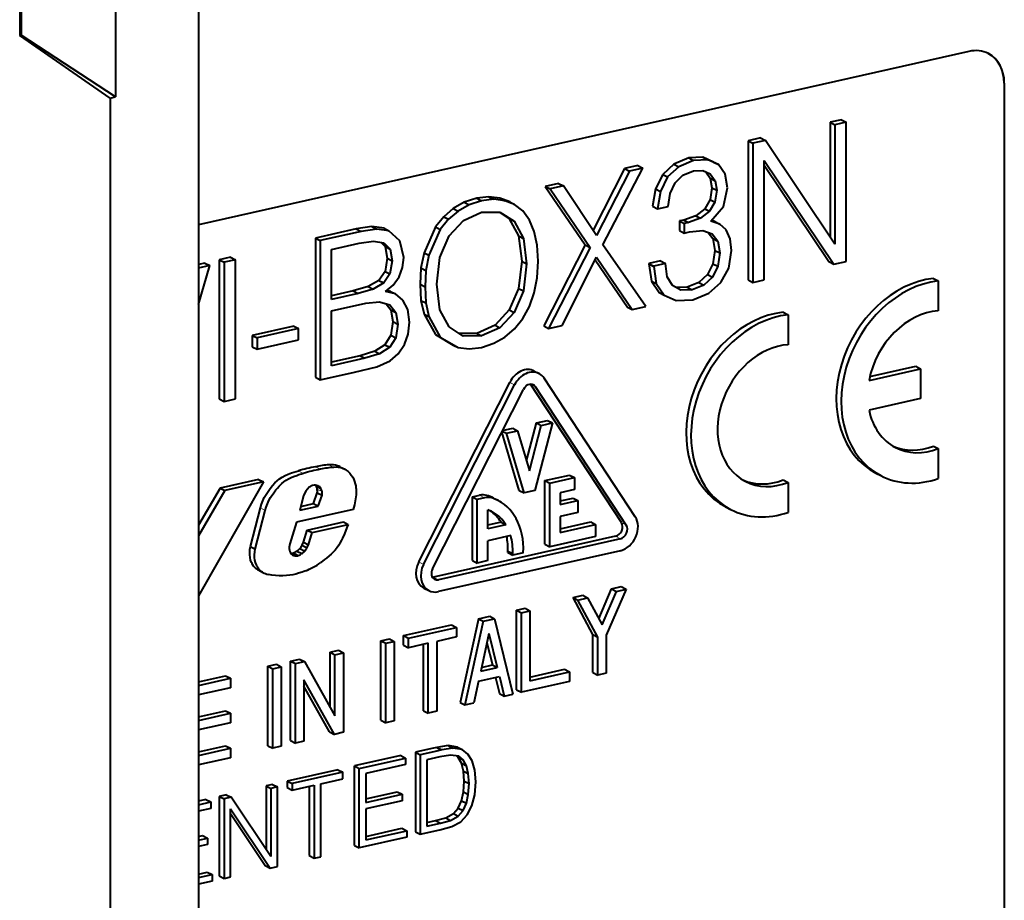
# Model space of a CAD drawing. Extents: x 0 to 420, y 0 to 297.
# Drawn here: x 300 to 312, y 120 to 130 of the extents above; entities that cross this region are included whole.
import ezdxf

# ---------------------------------------------------------------- set-up
doc = ezdxf.new("R2010")
doc.units = 0

msp = doc.modelspace()

# ---------------------------------------------------------------- linework, layer by layer
at = {"color": 7, "lineweight": 40}
for p, q in [((302.320221, 137.951141), (302.320221, 95.932709)), ((301.338654, 132.302917), (301.338654, 129.108582)), ((300.205841, 131.220551), (300.205841, 129.836899)), ((300.224731, 131.2211), (300.224731, 129.841156)), ((300.205841, 129.836899), (300.224731, 129.841156)), ((301.276001, 129.094482), (300.205841, 129.836899)), ((301.338654, 129.108582), (300.224731, 129.841156)), ((311.430573, 129.647369), (302.320251, 127.597168)), ((311.84552, 129.272949), (311.84552, 113.768021)), ((311.848267, 129.271515), (311.848267, 113.766586)), ((301.276001, 129.094482), (301.338654, 129.108582)), ((301.276001, 129.094482), (301.276001, 60.825768)), ((309.922272, 128.840134), (309.788055, 128.809937)), ((309.788055, 128.809937), (309.788055, 127.454926)), ((309.788055, 128.809937), (309.845795, 128.779938)), ((309.97998, 128.810135), (309.845795, 128.779938)), ((309.845795, 128.779938), (309.845795, 127.368759)), ((309.922272, 128.840134), (309.97998, 128.810135)), ((309.97998, 127.16568), (309.97998, 128.810135)), ((308.966614, 128.625076), (308.818207, 128.591675)), ((308.818207, 128.591675), (308.818207, 126.94722)), ((308.818207, 128.591675), (308.875916, 128.561676)), ((309.024353, 128.595078), (308.875916, 128.561676)), ((308.875916, 128.561676), (308.875916, 126.917206)), ((308.966614, 128.625076), (309.024353, 128.595078)), ((309.845795, 127.368759), (309.024353, 128.595078)), ((307.941864, 128.314407), (307.809692, 128.193176)), ((308.11673, 128.388077), (307.941864, 128.314407)), ((307.941864, 128.314407), (307.999573, 128.284409)), ((308.174438, 128.358078), (307.999573, 128.284409)), ((308.283447, 128.395859), (308.11673, 128.388077)), ((308.11673, 128.388077), (308.174438, 128.358078)), ((308.341156, 128.36586), (308.174438, 128.358078)), ((308.41153, 128.340057), (308.283447, 128.395859)), ((308.283447, 128.395859), (308.341156, 128.36586)), ((308.469269, 128.310059), (308.341156, 128.36586)), ((308.41153, 128.340057), (308.469269, 128.310059)), ((308.548553, 128.19754), (308.469269, 128.310059)), ((309.010101, 126.947418), (309.010101, 128.358582)), ((309.010101, 128.358582), (309.831543, 127.132278)), ((309.010101, 128.302429), (309.773834, 127.162277)), ((307.358307, 128.263138), (306.986176, 127.535065)), ((307.416016, 128.233139), (307.027679, 127.473312)), ((307.102905, 127.359879), (307.572571, 128.268372)), ((307.514862, 128.29837), (307.358307, 128.263138)), ((307.358307, 128.263138), (307.416016, 128.233139)), ((307.572571, 128.268372), (307.416016, 128.233139)), ((307.514862, 128.29837), (307.572571, 128.268372)), ((307.809692, 128.193176), (307.724304, 128.02301)), ((307.809692, 128.193176), (307.867401, 128.163177)), ((307.999573, 128.284409), (307.867401, 128.163177)), ((308.046326, 128.182861), (308.172394, 128.236389)), ((308.172394, 128.236389), (308.284241, 128.238693)), ((308.284241, 128.238693), (308.371643, 128.198898)), ((308.31781, 128.223404), (308.37088, 128.147934)), ((308.371643, 128.198898), (308.428589, 128.117935)), ((308.577026, 128.034698), (308.548553, 128.19754)), ((306.577545, 128.087433), (306.418945, 128.051743)), ((306.577545, 128.087433), (306.635254, 128.057434)), ((307.867401, 128.163177), (307.782013, 127.993011)), ((307.895874, 127.968323), (307.954834, 128.093658)), ((307.954834, 128.093658), (308.046326, 128.182861)), ((308.37088, 128.147934), (308.391205, 128.035873)), ((308.37088, 128.147934), (308.428589, 128.117935)), ((308.428589, 128.117935), (308.448914, 128.005875)), ((306.418945, 128.051743), (306.8927, 127.360138)), ((306.418945, 128.051743), (306.476654, 128.021744)), ((306.635254, 128.057434), (306.476654, 128.021744)), ((306.476654, 128.021744), (306.950409, 127.330139)), ((307.027679, 127.473312), (306.635254, 128.057434)), ((307.724304, 128.02301), (307.689728, 127.816254)), ((307.724304, 128.02301), (307.782013, 127.993011)), ((307.782013, 127.993011), (307.747437, 127.786255)), ((307.873505, 127.814621), (307.895874, 127.968323)), ((308.391205, 128.035873), (308.368835, 127.895889)), ((308.391205, 128.035873), (308.448914, 128.005875)), ((308.448914, 128.005875), (308.426544, 127.865891)), ((308.526184, 127.812836), (308.577026, 128.034698)), ((305.463287, 127.86412), (305.33316, 127.789093)), ((305.521027, 127.834122), (305.390869, 127.759094)), ((305.60968, 127.913086), (305.463287, 127.86412)), ((305.463287, 127.86412), (305.521027, 127.834122)), ((305.667419, 127.883072), (305.521027, 127.834122)), ((305.754059, 127.92955), (305.60968, 127.913086)), ((305.60968, 127.913086), (305.667419, 127.883072)), ((305.811768, 127.899551), (305.667419, 127.883072)), ((305.884186, 127.913101), (305.754059, 127.92955)), ((305.754059, 127.92955), (305.811768, 127.899551)), ((305.941895, 127.883102), (305.811768, 127.899551)), ((306.000092, 127.868286), (305.884186, 127.913101)), ((305.884186, 127.913101), (305.941895, 127.883102)), ((306.0578, 127.838272), (305.941895, 127.883102)), ((306.000092, 127.868286), (306.0578, 127.838272)), ((306.155396, 127.761887), (306.0578, 127.838272)), ((308.368835, 127.895889), (308.305817, 127.787933)), ((308.426544, 127.865891), (308.363525, 127.757935)), ((308.368835, 127.895889), (308.426544, 127.865891)), ((305.33316, 127.789093), (305.219299, 127.692566)), ((305.390869, 127.759094), (305.277008, 127.662567)), ((305.33316, 127.789093), (305.390869, 127.759094)), ((305.451874, 127.649323), (305.667419, 127.748138)), ((305.667419, 127.748138), (305.884979, 127.74678)), ((305.874084, 127.746857), (305.993988, 127.670212)), ((305.884979, 127.74678), (306.051697, 127.640213)), ((306.232666, 127.653488), (306.155396, 127.761887)), ((307.689728, 127.816254), (307.747437, 127.786255)), ((307.747437, 127.786255), (307.873505, 127.814621)), ((308.305817, 127.787933), (308.200073, 127.704666)), ((308.363525, 127.757935), (308.257782, 127.674667)), ((308.305817, 127.787933), (308.363525, 127.757935)), ((308.379791, 127.640381), (308.526184, 127.812836)), ((305.219299, 127.692566), (305.121704, 127.572266)), ((305.277008, 127.662567), (305.179413, 127.542267)), ((305.219299, 127.692566), (305.277008, 127.662567)), ((305.283112, 127.467255), (305.451874, 127.649323)), ((305.993988, 127.670212), (306.10379, 127.466202)), ((305.993988, 127.670212), (306.051697, 127.640213)), ((306.051697, 127.640213), (306.161499, 127.436203)), ((306.289581, 127.517639), (306.232666, 127.653488)), ((308.057739, 127.654343), (308.006927, 127.645187)), ((308.006927, 127.645187), (308.006927, 127.528549)), ((308.006927, 127.645187), (308.064636, 127.615189)), ((308.200073, 127.704666), (308.057739, 127.654343)), ((308.057739, 127.654343), (308.115479, 127.624344)), ((308.115479, 127.624344), (308.064636, 127.615189)), ((308.064636, 127.615189), (308.064636, 127.49855)), ((308.257782, 127.674667), (308.115479, 127.624344)), ((308.200073, 127.704666), (308.257782, 127.674667)), ((308.48349, 127.606537), (308.379791, 127.640381)), ((308.425781, 127.636536), (308.387207, 127.649124)), ((308.425781, 127.636536), (308.48349, 127.606537)), ((308.558716, 127.536545), (308.48349, 127.606537)), ((304.186401, 127.549332), (303.702484, 127.44043)), ((304.24411, 127.519318), (303.760193, 127.410416)), ((304.371429, 127.57724), (304.186401, 127.549332)), ((304.186401, 127.549332), (304.24411, 127.519318)), ((304.429138, 127.547241), (304.24411, 127.519318)), ((304.513763, 127.556671), (304.371429, 127.57724)), ((304.371429, 127.57724), (304.429138, 127.547241)), ((304.571472, 127.526657), (304.429138, 127.547241)), ((304.513763, 127.556671), (304.571472, 127.526657)), ((304.701599, 127.409576), (304.571472, 127.526657)), ((305.121704, 127.572266), (304.987518, 127.267609)), ((305.179413, 127.542267), (305.045227, 127.23761)), ((305.121704, 127.572266), (305.179413, 127.542267)), ((306.326172, 127.356628), (306.289581, 127.517639)), ((308.006927, 127.528549), (308.064636, 127.49855)), ((308.064636, 127.49855), (308.125641, 127.514557)), ((308.125641, 127.514557), (308.282196, 127.529221)), ((308.282196, 127.529221), (308.394012, 127.49263)), ((308.347626, 127.507797), (308.403412, 127.434799)), ((308.394012, 127.49263), (308.461121, 127.4048)), ((308.605499, 127.430435), (308.558716, 127.536545)), ((303.702484, 127.44043), (303.702484, 125.795959)), ((303.702484, 127.44043), (303.760193, 127.410416)), ((303.760193, 127.410416), (303.760193, 125.765961)), ((303.894379, 127.305679), (304.219727, 127.378891)), ((304.219727, 127.378891), (304.390503, 127.40361)), ((304.390503, 127.40361), (304.512512, 127.385315)), ((304.479187, 127.390305), (304.527985, 127.340302)), ((304.512512, 127.385315), (304.585693, 127.310303)), ((304.748383, 127.21196), (304.701599, 127.409576)), ((305.175354, 127.21199), (305.283112, 127.467255)), ((306.10379, 127.466202), (306.142395, 127.166138)), ((306.10379, 127.466202), (306.161499, 127.436203)), ((306.161499, 127.436203), (306.200134, 127.136139)), ((308.403412, 127.434799), (308.425781, 127.295746)), ((308.403412, 127.434799), (308.461121, 127.4048)), ((308.461121, 127.4048), (308.48349, 127.265747)), ((308.621765, 127.292282), (308.605499, 127.430435)), ((303.894379, 126.715591), (303.894379, 127.305679)), ((304.527985, 127.340302), (304.552399, 127.201706)), ((304.527985, 127.340302), (304.585693, 127.310303)), ((304.585693, 127.310303), (304.610107, 127.171707)), ((304.987518, 127.267609), (304.950897, 127.08783)), ((304.987518, 127.267609), (305.045227, 127.23761)), ((306.338379, 127.167252), (306.326172, 127.356628)), ((306.8927, 127.360138), (306.402679, 126.40361)), ((306.950409, 127.330139), (306.460388, 126.373611)), ((306.8927, 127.360138), (306.950409, 127.330139)), ((307.609192, 126.632141), (307.102905, 127.359879)), ((308.425781, 127.295746), (308.403412, 127.137482)), ((308.425781, 127.295746), (308.48349, 127.265747)), ((308.48349, 127.265747), (308.461121, 127.107483)), ((308.589233, 127.085983), (308.621765, 127.292282)), ((302.395081, 127.14621), (302.320251, 127.129364)), ((302.395081, 127.14621), (302.452789, 127.116211)), ((302.700073, 127.214844), (302.565887, 127.184647)), ((302.565887, 127.184647), (302.565887, 125.540176)), ((302.565887, 127.184647), (302.623596, 127.154633)), ((302.757782, 127.184845), (302.623596, 127.154633)), ((302.623596, 127.154633), (302.623596, 125.510178)), ((302.700073, 127.214844), (302.757782, 127.184845)), ((302.757782, 125.540375), (302.757782, 127.184845)), ((304.552399, 127.201706), (304.52597, 127.047089)), ((304.552399, 127.201706), (304.610107, 127.171707)), ((304.610107, 127.171707), (304.583679, 127.01709)), ((304.732086, 127.09166), (304.748383, 127.21196)), ((305.045227, 127.23761), (305.008636, 127.057831)), ((305.136719, 126.89682), (305.175354, 127.21199)), ((306.142395, 127.166138), (306.10379, 126.84639)), ((306.142395, 127.166138), (306.200134, 127.136139)), ((306.200134, 127.136139), (306.161499, 126.816391)), ((306.324158, 126.969635), (306.338379, 127.167252)), ((306.618988, 126.409302), (307.027679, 127.214874)), ((307.011719, 127.183456), (307.390839, 126.625992)), ((307.027679, 127.214874), (307.448547, 126.595993)), ((307.783264, 127.171738), (307.644989, 127.140625)), ((307.644989, 127.140625), (307.644989, 127.136047)), ((307.644989, 127.140625), (307.702728, 127.110626)), ((307.644989, 127.136047), (307.675507, 126.932495)), ((307.644989, 127.136047), (307.702728, 127.106049)), ((307.840973, 127.141739), (307.702728, 127.110626)), ((307.783264, 127.171738), (307.840973, 127.141739)), ((307.861298, 126.983932), (307.840973, 127.141739)), ((308.403412, 127.137482), (308.340363, 127.008942)), ((308.403412, 127.137482), (308.461121, 127.107483)), ((309.773834, 127.162277), (309.831543, 127.132278)), ((309.831543, 127.132278), (309.97998, 127.16568)), ((302.452789, 127.116211), (302.316589, 127.085541)), ((302.320251, 126.655853), (302.452789, 127.116211)), ((304.52597, 127.047089), (304.452759, 126.941422)), ((304.52597, 127.047089), (304.583679, 127.01709)), ((304.691437, 126.984161), (304.732086, 127.09166)), ((304.950897, 127.08783), (304.940735, 126.895706)), ((304.950897, 127.08783), (305.008636, 127.057831)), ((305.008636, 127.057831), (304.998474, 126.865707)), ((307.702728, 127.110626), (307.702728, 127.106049)), ((307.702728, 127.106049), (307.733215, 126.902496)), ((308.461121, 127.107483), (308.398102, 126.978943)), ((308.497711, 126.914444), (308.589233, 127.085983)), ((304.452759, 126.941422), (304.326691, 126.86731)), ((304.510468, 126.911423), (304.384399, 126.837296)), ((304.452759, 126.941422), (304.510468, 126.911423)), ((304.583679, 127.01709), (304.510468, 126.911423)), ((304.622314, 126.886261), (304.691437, 126.984161)), ((306.289581, 126.792603), (306.324158, 126.969635)), ((307.675507, 126.932495), (307.766998, 126.797562)), ((307.675507, 126.932495), (307.733215, 126.902496)), ((307.924347, 126.879181), (307.861298, 126.983932)), ((308.236694, 126.914688), (308.098419, 126.860718)), ((308.340363, 127.008942), (308.236694, 126.914688)), ((308.236694, 126.914688), (308.294403, 126.884689)), ((308.398102, 126.978943), (308.294403, 126.884689)), ((308.340363, 127.008942), (308.398102, 126.978943)), ((308.353363, 126.788177), (308.497711, 126.914444)), ((308.818207, 126.94722), (308.875916, 126.917206)), ((308.875916, 126.917206), (309.010101, 126.947418)), ((311.010132, 126.964752), (311.067841, 126.934753)), ((311.067841, 126.934753), (311.067841, 126.579956)), ((304.149811, 126.816055), (303.894379, 126.758575)), ((304.326691, 126.86731), (304.149811, 126.816055)), ((304.149811, 126.816055), (304.20752, 126.786057)), ((304.384399, 126.837296), (304.20752, 126.786057)), ((304.326691, 126.86731), (304.384399, 126.837296)), ((304.530792, 126.808502), (304.622314, 126.886261)), ((304.648743, 126.780136), (304.530792, 126.808502)), ((304.591034, 126.81015), (304.545593, 126.82106)), ((304.591034, 126.81015), (304.648743, 126.780136)), ((304.940735, 126.895706), (304.950897, 126.703598)), ((304.940735, 126.895706), (304.998474, 126.865707)), ((304.998474, 126.865707), (305.008636, 126.673584)), ((305.173309, 126.594009), (305.136719, 126.89682)), ((306.10379, 126.84639), (305.993988, 126.592972)), ((306.161499, 126.816391), (306.051697, 126.562973)), ((306.10379, 126.84639), (306.161499, 126.816391)), ((306.232666, 126.631134), (306.289581, 126.792603)), ((307.733215, 126.902496), (307.824707, 126.767563)), ((307.766998, 126.797562), (307.824707, 126.767563)), ((308.023956, 126.826126), (307.924347, 126.879181)), ((308.098419, 126.860718), (307.966248, 126.856125)), ((308.156128, 126.830704), (308.023956, 126.826126)), ((308.098419, 126.860718), (308.156128, 126.830704)), ((308.294403, 126.884689), (308.156128, 126.830704)), ((308.164276, 126.711319), (308.353363, 126.788177)), ((304.20752, 126.786057), (303.894379, 126.715591)), ((303.894379, 126.580658), (304.299011, 126.671707)), ((304.299011, 126.671707), (304.46167, 126.68544)), ((304.46167, 126.68544), (304.581635, 126.650681)), ((304.73819, 126.708801), (304.648743, 126.780136)), ((304.795135, 126.59581), (304.73819, 126.708801)), ((304.950897, 126.703598), (304.987518, 126.542572)), ((304.950897, 126.703598), (305.008636, 126.673584)), ((305.008636, 126.673584), (305.045227, 126.512573)), ((307.824707, 126.767563), (307.969086, 126.701706)), ((307.969086, 126.701706), (308.164276, 126.711319)), ((303.894379, 125.931107), (303.894379, 126.580658)), ((304.53772, 126.663422), (304.595093, 126.591492)), ((304.581635, 126.650681), (304.652802, 126.561493)), ((304.595093, 126.591492), (304.619476, 126.452896)), ((304.595093, 126.591492), (304.652802, 126.561493)), ((304.652802, 126.561493), (304.677216, 126.422897)), ((304.81546, 126.447144), (304.795135, 126.59581)), ((305.283112, 126.389999), (305.173309, 126.594009)), ((305.993988, 126.592972), (305.82724, 126.411346)), ((306.051697, 126.562973), (305.884979, 126.381348)), ((305.993988, 126.592972), (306.051697, 126.562973)), ((306.155396, 126.490234), (306.232666, 126.631134)), ((307.390839, 126.625992), (307.448547, 126.595993)), ((307.448547, 126.595993), (307.609192, 126.632141)), ((309.234589, 126.565186), (309.292297, 126.535187)), ((304.619476, 126.452896), (304.595093, 126.291885)), ((304.619476, 126.452896), (304.677216, 126.422897)), ((304.799194, 126.306259), (304.81546, 126.447144)), ((304.987518, 126.542572), (305.121704, 126.300613)), ((304.987518, 126.542572), (305.045227, 126.512573)), ((305.045227, 126.512573), (305.179413, 126.270615)), ((306.0578, 126.367645), (306.155396, 126.490234)), ((309.292297, 126.535187), (309.292297, 126.180389)), ((303.446289, 126.401581), (302.954224, 126.290848)), ((303.503998, 126.371582), (303.011963, 126.260849)), ((303.446289, 126.401581), (303.503998, 126.371582)), ((303.503998, 126.236633), (303.503998, 126.371582)), ((304.677216, 126.422897), (304.652802, 126.261887)), ((305.44986, 126.283432), (305.283112, 126.389999)), ((305.82724, 126.411346), (305.60968, 126.314362)), ((305.884979, 126.381348), (305.667419, 126.284363)), ((305.82724, 126.411346), (305.884979, 126.381348)), ((305.941895, 126.27066), (306.0578, 126.367645)), ((306.402679, 126.40361), (306.460388, 126.373611)), ((306.460388, 126.373611), (306.618988, 126.409302)), ((302.954224, 126.290848), (302.954224, 126.155914)), ((302.954224, 126.290848), (303.011963, 126.260849)), ((303.011963, 126.260849), (303.011963, 126.1259)), ((303.011963, 126.1259), (303.503998, 126.236633)), ((304.595093, 126.291885), (304.523926, 126.17981)), ((304.652802, 126.261887), (304.581635, 126.149811)), ((304.595093, 126.291885), (304.652802, 126.261887)), ((304.754456, 126.181839), (304.799194, 126.306259)), ((305.121704, 126.300613), (305.33316, 126.176651)), ((305.121704, 126.300613), (305.179413, 126.270615)), ((305.179413, 126.270615), (305.390869, 126.146652)), ((305.60968, 126.314362), (305.402832, 126.313477)), ((305.667419, 126.284363), (305.44986, 126.283432)), ((305.60968, 126.314362), (305.667419, 126.284363)), ((305.811768, 126.197922), (305.941895, 126.27066)), ((302.954224, 126.155914), (303.011963, 126.1259)), ((304.403961, 126.102478), (304.23114, 126.049866)), ((304.523926, 126.17981), (304.403961, 126.102478)), ((304.403961, 126.102478), (304.46167, 126.072479)), ((304.581635, 126.149811), (304.46167, 126.072479)), ((304.523926, 126.17981), (304.581635, 126.149811)), ((304.681274, 126.071594), (304.754456, 126.181839)), ((305.33316, 126.176651), (305.390869, 126.146652)), ((305.390869, 126.146652), (305.521027, 126.132492)), ((305.521027, 126.132492), (305.667419, 126.149429)), ((305.667419, 126.149429), (305.811768, 126.197922)), ((304.23114, 126.049866), (303.894379, 125.974091)), ((304.288849, 126.019867), (303.894379, 125.931107)), ((304.23114, 126.049866), (304.288849, 126.019867)), ((304.46167, 126.072479), (304.288849, 126.019867)), ((304.427124, 125.920624), (304.585693, 125.988327)), ((304.585693, 125.988327), (304.681274, 126.071594)), ((303.760193, 125.765961), (304.164825, 125.85701)), ((304.164825, 125.85701), (304.427124, 125.920624)), ((306.290649, 125.869507), (306.348358, 125.839508)), ((310.249298, 125.758041), (310.858948, 125.895248)), ((310.258759, 125.803162), (310.801239, 125.925247)), ((310.801239, 125.925247), (310.858948, 125.895248)), ((310.858948, 125.895248), (310.858948, 125.542786)), ((303.702484, 125.795959), (303.760193, 125.765961)), ((307.484222, 124.147034), (306.408661, 125.784363)), ((304.924164, 123.613892), (305.999725, 125.735336)), ((304.981873, 123.583893), (306.057434, 125.705322)), ((305.08725, 123.531311), (306.162811, 125.65274)), ((307.321136, 124.077026), (306.245575, 125.714355)), ((307.378845, 124.047012), (306.303284, 125.684357)), ((302.565887, 125.540176), (302.623596, 125.510178)), ((302.623596, 125.510178), (302.757782, 125.540375)), ((310.858948, 125.542786), (310.249298, 125.405594)), ((306.315552, 125.256378), (306.446838, 125.285919)), ((306.446838, 125.285919), (306.504547, 125.25592)), ((305.912567, 125.15918), (305.961548, 125.133728)), ((305.91629, 125.166534), (306.035126, 125.193268)), ((305.961548, 125.133728), (306.092834, 125.163269)), ((306.035126, 125.193268), (306.092834, 125.163269)), ((306.092834, 125.163269), (306.233063, 124.690109)), ((306.198212, 124.807632), (306.315552, 125.256378)), ((306.233063, 124.690109), (306.37326, 125.226379)), ((306.504547, 125.25592), (306.295715, 124.457169)), ((306.315552, 125.256378), (306.37326, 125.226379)), ((306.37326, 125.226379), (306.504547, 125.25592)), ((306.112671, 124.458969), (305.907898, 125.149979)), ((306.17041, 124.42897), (305.961548, 125.133728)), ((311.010132, 124.982101), (311.067841, 124.952103)), ((311.067841, 124.952103), (311.067841, 124.597305)), ((303.965424, 124.749725), (304.023132, 124.719727)), ((303.990845, 124.738892), (304.048584, 124.708893)), ((303.031494, 124.587799), (302.575745, 124.485245)), ((303.031494, 124.587799), (303.089203, 124.5578)), ((306.415497, 124.574112), (306.707886, 124.639908)), ((306.415497, 123.822357), (306.415497, 124.574112)), ((306.415497, 124.574112), (306.473236, 124.544098)), ((306.473236, 124.544098), (306.765594, 124.609909)), ((306.707886, 124.639908), (306.765594, 124.609909)), ((306.765594, 124.609909), (306.765594, 124.468948)), ((309.234589, 124.582535), (309.292297, 124.552536)), ((310.329041, 124.663467), (310.386749, 124.633469)), ((302.575745, 124.485245), (302.320251, 124.048309)), ((303.089203, 124.5578), (302.320984, 123.210312)), ((302.575745, 124.485245), (302.633453, 124.455246)), ((303.089203, 124.5578), (302.633453, 124.455246)), ((303.709412, 124.512421), (303.767151, 124.482422)), ((306.112671, 124.458969), (306.17041, 124.42897)), ((306.473236, 123.792358), (306.473236, 124.544098)), ((306.765594, 124.468948), (306.598541, 124.431351)), ((309.292297, 124.552536), (309.292297, 124.197723)), ((302.633453, 124.455246), (302.320251, 123.919601)), ((303.562225, 124.3936), (303.518616, 124.223175)), ((303.679291, 124.302322), (303.724792, 124.430817)), ((303.724792, 124.430817), (303.782501, 124.400818)), ((303.737, 124.272324), (303.782501, 124.400818)), ((305.559235, 124.381409), (305.644073, 124.400497)), ((305.559235, 123.629654), (305.559235, 124.381409)), ((305.559235, 124.381409), (305.616943, 124.35141)), ((305.701782, 124.370499), (305.616943, 124.35141)), ((305.616943, 123.599655), (305.616943, 124.35141)), ((305.808777, 124.367844), (305.866486, 124.337845)), ((306.295715, 124.457169), (306.17041, 124.42897)), ((306.598541, 124.431351), (306.598541, 124.29039)), ((306.598541, 124.333389), (306.749664, 124.367401)), ((306.749664, 124.367401), (306.807373, 124.337402)), ((302.934021, 123.793594), (303.051361, 124.252472)), ((304.147797, 124.234177), (303.477905, 124.08342)), ((303.518616, 124.223175), (303.737, 124.272324)), ((303.530304, 124.268799), (303.679291, 124.302322)), ((303.679291, 124.302322), (303.737, 124.272324)), ((304.163696, 124.287308), (304.147797, 124.234177)), ((305.742249, 124.003723), (305.742249, 124.227142)), ((306.598541, 124.29039), (306.807373, 124.337402)), ((306.807373, 124.337402), (306.807373, 124.196442)), ((308.553528, 124.263916), (308.611267, 124.233902)), ((302.99173, 123.763596), (303.10907, 124.222473)), ((306.807373, 124.196442), (306.598541, 124.149445)), ((306.598541, 124.149445), (306.598541, 123.961502)), ((303.477905, 124.08342), (303.400879, 123.827515)), ((303.605194, 123.988754), (304.033539, 124.085159)), ((303.662933, 123.958755), (304.091248, 124.055161)), ((304.033539, 124.085159), (304.091248, 124.055161)), ((305.897675, 124.081696), (305.742249, 124.046722)), ((305.955414, 124.051697), (305.742249, 124.003723)), ((305.897675, 124.081696), (305.955414, 124.051697)), ((306.598541, 124.004486), (306.958496, 124.08551)), ((306.598541, 123.961502), (307.016235, 124.055496)), ((306.958496, 124.08551), (307.016235, 124.055496)), ((307.016235, 124.055496), (307.016235, 123.914551)), ((303.563446, 123.845322), (303.605194, 123.988754)), ((303.605194, 123.988754), (303.662933, 123.958755)), ((303.621155, 123.815323), (303.662933, 123.958755)), ((307.250885, 123.916382), (305.099762, 123.432281)), ((307.308594, 123.886383), (305.157501, 123.402283)), ((306.011749, 123.923416), (305.742249, 123.862778)), ((307.016235, 123.914551), (306.473236, 123.792358)), ((302.934021, 123.793594), (302.99173, 123.763596)), ((303.519196, 123.770416), (303.576904, 123.740417)), ((303.544922, 123.809738), (303.563446, 123.845322)), ((303.544922, 123.809738), (303.602661, 123.779739)), ((303.563446, 123.845322), (303.621155, 123.815323)), ((303.602661, 123.779739), (303.621155, 123.815323)), ((305.742249, 123.627853), (305.742249, 123.862778)), ((306.415497, 123.822357), (306.473236, 123.792358)), ((303.416931, 123.707794), (303.461761, 123.684494)), ((303.442627, 123.718597), (303.500366, 123.688599)), ((303.483429, 123.74118), (303.541138, 123.711182)), ((307.308594, 123.745422), (305.157501, 123.261337)), ((305.9776, 123.740738), (306.035309, 123.710739)), ((305.977631, 123.723816), (305.977631, 123.740753)), ((305.977631, 123.723816), (306.035339, 123.693802)), ((306.159943, 123.721848), (306.035339, 123.693802)), ((306.035339, 123.693802), (306.035339, 123.710754)), ((305.559235, 123.629654), (305.616943, 123.599655)), ((305.742249, 123.627853), (305.616943, 123.599655)), ((303.018433, 123.521393), (303.076141, 123.491394)), ((303.024139, 123.518311), (303.081848, 123.488312)), ((304.984467, 123.304428), (305.042175, 123.274429)), ((307.052338, 122.941849), (307.204041, 123.295029)), ((307.204041, 123.295029), (307.317719, 123.320618)), ((307.204041, 123.295029), (307.261749, 123.26503)), ((307.317719, 123.320618), (307.375427, 123.290619)), ((306.749664, 123.19278), (306.863342, 123.218369)), ((306.983582, 122.75351), (306.749664, 123.19278)), ((306.749664, 123.19278), (306.807373, 123.162781)), ((306.807373, 123.162781), (306.921051, 123.18837)), ((306.863342, 123.218369), (306.921051, 123.18837)), ((306.921051, 123.18837), (307.0914, 122.868469)), ((307.0914, 122.868469), (307.261749, 123.26503)), ((307.375427, 123.290619), (307.141541, 122.746063)), ((307.261749, 123.26503), (307.375427, 123.290619)), ((306.08136, 123.042389), (306.18161, 123.064941)), ((306.18161, 123.064941), (306.239319, 123.034943)), ((307.04129, 122.723511), (306.807373, 123.162781)), ((305.630249, 122.940872), (305.763916, 122.970947)), ((305.763916, 122.970947), (305.821625, 122.940948)), ((306.08136, 122.102692), (306.08136, 123.042389)), ((306.08136, 123.042389), (306.139069, 123.01239)), ((306.139069, 123.01239), (306.239319, 123.034943)), ((306.139069, 122.072693), (306.139069, 123.01239)), ((306.239319, 123.034943), (306.239319, 122.208008)), ((304.744751, 122.741592), (305.312805, 122.869431)), ((304.80246, 122.711594), (305.370514, 122.839432)), ((305.312805, 122.869431), (305.370514, 122.839432)), ((305.370514, 122.839432), (305.370514, 122.726669)), ((305.630249, 122.940872), (305.413055, 121.952286)), ((305.687958, 122.910858), (305.470764, 121.922287)), ((305.630249, 122.940872), (305.687958, 122.910858)), ((305.687958, 122.910858), (305.821625, 122.940948)), ((305.821625, 122.940948), (306.038818, 122.050125)), ((304.744751, 122.62883), (304.744751, 122.741592)), ((304.744751, 122.741592), (304.80246, 122.711594)), ((304.80246, 122.598831), (304.80246, 122.711594)), ((305.370514, 122.726669), (305.136597, 122.674026)), ((305.754791, 122.766922), (305.65686, 122.321259)), ((305.754791, 122.766922), (305.852692, 122.365326)), ((306.983582, 122.305725), (306.983582, 122.75351)), ((306.983582, 122.75351), (307.04129, 122.723511)), ((307.04129, 122.275726), (307.04129, 122.723511)), ((307.141541, 122.746063), (307.141541, 122.298279)), ((304.477417, 122.681427), (304.577667, 122.703995)), ((304.477417, 121.74173), (304.477417, 122.681427)), ((304.477417, 122.681427), (304.535126, 122.651428)), ((304.535126, 122.651428), (304.635376, 122.673981)), ((304.535126, 121.711731), (304.535126, 122.651428)), ((304.577667, 122.703995), (304.635376, 122.673981)), ((304.635376, 122.673981), (304.635376, 121.734299)), ((304.744751, 122.62883), (304.80246, 122.598831)), ((305.036346, 122.651459), (304.80246, 122.598831)), ((304.978638, 121.854538), (304.978638, 122.638474)), ((305.036346, 121.824539), (305.036346, 122.651459)), ((305.136597, 122.674026), (305.136597, 121.847092)), ((305.730896, 122.658188), (305.794983, 122.395325)), ((303.875946, 122.546066), (303.976196, 122.568634)), ((303.875946, 121.895401), (303.875946, 122.546066)), ((303.875946, 122.546066), (303.933655, 122.516068)), ((303.933655, 122.516068), (304.033905, 122.538635)), ((303.933655, 121.79245), (303.933655, 122.516068)), ((303.976196, 122.568634), (304.033905, 122.538635)), ((304.033905, 122.538635), (304.033905, 121.598938)), ((303.140808, 122.38063), (303.241058, 122.403198)), ((303.140808, 121.440948), (303.140808, 122.38063)), ((303.140808, 122.38063), (303.198517, 122.350632)), ((303.198517, 122.350632), (303.298767, 122.373199)), ((303.241058, 122.403198), (303.298767, 122.373199)), ((303.298767, 122.373199), (303.298767, 121.433502)), ((303.408112, 122.440796), (303.515686, 122.464996)), ((303.408112, 121.501099), (303.408112, 122.440796)), ((303.408112, 122.440796), (303.465851, 122.410797)), ((303.465851, 122.410797), (303.573395, 122.434998)), ((303.465851, 121.4711), (303.465851, 122.410797)), ((303.515686, 122.464996), (303.573395, 122.434998)), ((303.573395, 122.434998), (303.933655, 121.79245)), ((305.65686, 122.321259), (305.852692, 122.365326)), ((305.666809, 122.366486), (305.794983, 122.395325)), ((305.794983, 122.395325), (305.852692, 122.365326)), ((302.320251, 122.195984), (302.639557, 122.267838)), ((302.639557, 122.267838), (302.697296, 122.237839)), ((303.198517, 121.410934), (303.198517, 122.350632)), ((305.630798, 122.202637), (305.878784, 122.258438)), ((305.830994, 122.247681), (305.877533, 122.056824)), ((305.878784, 122.258438), (305.935242, 122.026825)), ((306.239319, 122.251007), (306.649414, 122.343292)), ((306.239319, 122.208008), (306.707123, 122.313293)), ((306.649414, 122.343292), (306.707123, 122.313293)), ((306.707123, 122.313293), (306.707123, 122.200531)), ((306.983582, 122.305725), (307.04129, 122.275726)), ((307.141541, 122.298279), (307.04129, 122.275726)), ((302.320251, 122.152985), (302.697296, 122.237839)), ((302.697296, 122.237839), (302.697296, 122.125076)), ((303.566071, 122.217285), (303.566071, 121.493652)), ((303.926331, 121.574738), (303.566071, 122.217285)), ((303.868622, 121.604736), (303.566071, 122.144333)), ((305.630798, 122.202637), (305.574341, 121.945602)), ((306.707123, 122.200531), (306.139069, 122.072693)), ((302.697296, 122.125076), (302.320251, 122.040222)), ((305.877533, 122.056824), (305.935242, 122.026825)), ((305.935242, 122.026825), (306.038818, 122.050125)), ((306.08136, 122.102692), (306.139069, 122.072693)), ((305.413055, 121.952286), (305.470764, 121.922287)), ((305.470764, 121.922287), (305.574341, 121.945602)), ((302.320251, 121.782516), (302.639557, 121.85437)), ((302.320251, 121.739517), (302.697296, 121.824371)), ((302.639557, 121.85437), (302.697296, 121.824371)), ((302.697296, 121.824371), (302.697296, 121.711609)), ((304.978638, 121.854538), (305.036346, 121.824539)), ((305.136597, 121.847092), (305.036346, 121.824539)), ((302.697296, 121.711609), (302.320251, 121.626755)), ((304.477417, 121.74173), (304.535126, 121.711731)), ((304.635376, 121.734299), (304.535126, 121.711731)), ((303.868622, 121.604736), (303.926331, 121.574738)), ((304.033905, 121.598938), (303.926331, 121.574738)), ((302.320251, 121.369049), (302.639557, 121.440903)), ((302.639557, 121.440903), (302.697296, 121.410904)), ((303.140808, 121.440948), (303.198517, 121.410934)), ((303.298767, 121.433502), (303.198517, 121.410934)), ((303.408112, 121.501099), (303.465851, 121.4711)), ((303.566071, 121.493652), (303.465851, 121.4711)), ((305.271515, 121.442749), (305.137878, 121.420532)), ((305.381866, 121.424469), (305.271515, 121.442749)), ((305.271515, 121.442749), (305.329224, 121.41275)), ((302.320251, 121.326065), (302.697296, 121.410904)), ((302.697296, 121.410904), (302.697296, 121.298141)), ((304.71106, 121.324463), (304.163818, 121.201324)), ((304.71106, 121.324463), (304.768768, 121.294464)), ((305.080963, 121.407715), (304.884613, 121.363525)), ((304.884613, 121.363525), (304.884613, 120.423828)), ((304.884613, 121.363525), (304.942322, 121.333527)), ((305.138672, 121.377716), (304.942322, 121.333527)), ((304.942322, 121.333527), (304.942322, 120.393829)), ((305.137878, 121.420532), (305.080963, 121.407715)), ((305.137878, 121.420532), (305.195618, 121.390518)), ((305.195618, 121.390518), (305.138672, 121.377716)), ((305.300171, 121.330414), (305.172363, 121.308182)), ((305.329224, 121.41275), (305.195618, 121.390518)), ((305.397766, 121.317093), (305.300171, 121.330414)), ((305.439606, 121.39447), (305.329224, 121.41275)), ((305.392334, 121.302658), (305.371063, 121.32074)), ((305.381866, 121.424469), (305.439606, 121.39447)), ((305.450043, 121.272659), (305.397766, 121.317093)), ((305.505829, 121.3414), (305.439606, 121.39447)), ((305.555786, 121.259857), (305.505829, 121.3414)), ((302.697296, 121.298141), (302.320251, 121.213303)), ((304.163818, 120.261627), (304.163818, 121.201324)), ((304.163818, 121.201324), (304.221527, 121.17131)), ((304.221527, 121.17131), (304.768768, 121.294464)), ((304.768768, 121.217361), (304.298218, 121.111465)), ((304.768768, 121.294464), (304.768768, 121.217361)), ((305.172363, 121.308182), (305.019012, 121.273666)), ((305.019012, 121.273666), (305.019012, 120.488205)), ((305.429504, 121.233917), (305.392334, 121.302658)), ((305.392334, 121.302658), (305.450043, 121.272659)), ((305.452759, 121.141129), (305.429504, 121.233917)), ((305.429504, 121.233917), (305.487244, 121.203903)), ((305.487244, 121.203903), (305.450043, 121.272659)), ((305.510468, 121.111115), (305.487244, 121.203903)), ((305.585999, 121.15033), (305.555786, 121.259857)), ((303.967224, 121.157074), (303.370026, 121.02269)), ((304.024963, 121.127075), (303.427765, 120.992691)), ((303.967224, 121.157074), (304.024963, 121.127075)), ((304.024963, 121.049973), (304.024963, 121.127075)), ((304.221527, 120.231628), (304.221527, 121.17131)), ((304.298218, 121.111465), (304.298218, 120.770355)), ((305.460876, 121.02272), (305.452759, 121.141129)), ((305.452759, 121.141129), (305.510468, 121.111115)), ((305.518616, 120.992722), (305.510468, 121.111115)), ((305.597595, 121.013107), (305.585999, 121.15033)), ((303.195038, 120.983292), (303.118347, 120.966034)), ((303.118347, 120.966034), (303.118347, 120.21582)), ((303.118347, 120.966034), (303.176056, 120.936035)), ((303.195038, 120.983292), (303.252747, 120.953293)), ((303.370026, 121.02269), (303.370026, 120.945572)), ((303.370026, 121.02269), (303.427765, 120.992691)), ((303.427765, 120.992691), (303.427765, 120.915573)), ((303.427765, 120.915573), (303.688019, 120.974136)), ((303.688019, 120.974136), (303.688019, 120.111557)), ((303.764709, 120.991394), (304.024963, 121.049973)), ((303.764709, 120.128815), (303.764709, 120.991394)), ((305.452759, 120.895416), (305.460876, 121.02272)), ((305.460876, 121.02272), (305.518616, 120.992722)), ((305.510468, 120.865417), (305.518616, 120.992722)), ((305.585999, 120.860199), (305.597595, 121.013107)), ((302.648956, 120.860413), (302.564117, 120.841324)), ((302.648956, 120.860413), (302.706665, 120.830414)), ((303.252747, 120.953293), (303.176056, 120.936035)), ((303.176056, 120.936035), (303.176056, 120.129654)), ((303.252747, 120.013611), (303.252747, 120.953293)), ((303.370026, 120.945572), (303.427765, 120.915573)), ((303.63031, 120.961151), (303.63031, 120.141556)), ((304.298218, 120.813339), (304.67038, 120.897095)), ((304.298218, 120.770355), (304.728119, 120.867096)), ((304.67038, 120.897095), (304.728119, 120.867096)), ((304.728119, 120.867096), (304.728119, 120.789993)), ((305.429504, 120.789551), (305.452759, 120.895416)), ((305.452759, 120.895416), (305.510468, 120.865417)), ((305.487244, 120.759552), (305.510468, 120.865417)), ((305.552307, 120.731064), (305.585999, 120.860199)), ((302.408447, 120.806274), (302.320251, 120.786438)), ((302.320251, 120.743454), (302.466156, 120.776276)), ((302.408447, 120.806274), (302.466156, 120.776276)), ((302.466156, 120.776276), (302.466156, 120.699173)), ((302.564117, 120.841324), (302.564117, 119.901627)), ((302.564117, 120.841324), (302.621826, 120.811325)), ((302.706665, 120.830414), (302.621826, 120.811325)), ((302.621826, 120.811325), (302.621826, 119.871628)), ((303.176056, 120.129654), (302.706665, 120.830414)), ((304.728119, 120.789993), (304.298218, 120.693237)), ((305.390015, 120.703552), (305.429504, 120.789551)), ((305.429504, 120.789551), (305.487244, 120.759552)), ((305.447723, 120.673553), (305.487244, 120.759552)), ((302.466156, 120.699173), (302.320251, 120.666336)), ((302.698517, 119.888885), (302.698517, 120.695267)), ((302.698517, 120.695267), (303.167908, 119.994522)), ((302.698517, 120.639099), (303.110199, 120.024521)), ((304.298218, 120.693237), (304.298218, 120.325989)), ((305.243622, 120.58696), (305.334259, 120.637421)), ((305.334259, 120.637421), (305.390015, 120.703552)), ((305.334259, 120.637421), (305.391968, 120.607422)), ((305.390015, 120.703552), (305.447723, 120.673553)), ((305.391968, 120.607422), (305.447723, 120.673553)), ((305.42218, 120.542328), (305.496521, 120.62442)), ((305.496521, 120.62442), (305.552307, 120.731064)), ((305.019012, 120.531189), (305.122772, 120.55455)), ((305.019012, 120.488205), (305.180511, 120.524551)), ((305.122772, 120.55455), (305.243622, 120.58696)), ((305.122772, 120.55455), (305.180511, 120.524551)), ((305.180511, 120.524551), (305.301331, 120.556961)), ((305.243622, 120.58696), (305.301331, 120.556961)), ((305.301331, 120.556961), (305.391968, 120.607422)), ((305.314117, 120.484039), (305.42218, 120.542328)), ((304.298218, 120.368988), (304.725006, 120.465027)), ((304.298218, 120.325989), (304.782715, 120.435028)), ((304.725006, 120.465027), (304.782715, 120.435028)), ((304.782715, 120.435028), (304.782715, 120.35791)), ((304.884613, 120.423828), (304.942322, 120.393829)), ((304.942322, 120.393829), (305.172363, 120.445602)), ((305.172363, 120.445602), (305.314117, 120.484039)), ((302.320251, 120.368225), (302.367767, 120.378906)), ((302.320251, 120.325226), (302.425476, 120.348907)), ((302.425476, 120.271805), (302.320251, 120.248123)), ((302.367767, 120.378906), (302.425476, 120.348907)), ((302.425476, 120.348907), (302.425476, 120.271805)), ((304.782715, 120.35791), (304.221527, 120.231628)), ((304.163818, 120.261627), (304.221527, 120.231628)), ((303.63031, 120.141556), (303.688019, 120.111557)), ((303.688019, 120.111557), (303.764709, 120.128815)), ((302.320251, 119.923859), (302.422394, 119.946838)), ((302.422394, 119.946838), (302.480103, 119.91684)), ((303.110199, 120.024521), (303.167908, 119.994522)), ((303.167908, 119.994522), (303.252747, 120.013611)), ((302.320251, 119.880875), (302.480103, 119.91684)), ((302.480103, 119.839722), (302.320251, 119.803757)), ((302.480103, 119.91684), (302.480103, 119.839722)), ((302.564117, 119.901627), (302.621826, 119.871628)), ((302.621826, 119.871628), (302.698517, 119.888885))]:
    msp.add_line(p, q, dxfattribs=at)
at = {"color": 7, "lineweight": 18}
for p, q in [((311.848267, 129.271515), (311.84552, 129.272949)), ((305.999725, 125.735336), (306.057434, 125.705322)), ((306.245575, 125.714355), (306.303284, 125.684357)), ((303.704346, 124.738632), (303.762085, 124.708633)), ((303.862518, 124.760803), (303.920227, 124.730804)), ((303.501038, 124.690048), (303.558746, 124.660049)), ((303.723541, 124.474289), (303.78125, 124.44429)), ((305.644073, 124.400497), (305.701782, 124.370499)), ((305.73114, 124.398697), (305.788879, 124.368698)), ((303.051361, 124.252472), (303.10907, 124.222473)), ((307.321136, 124.077026), (307.378845, 124.047012)), ((307.250885, 123.916382), (307.308594, 123.886383)), ((304.924164, 123.613892), (304.981873, 123.583893)), ((305.099762, 123.432281), (305.157501, 123.402283))]:
    msp.add_line(p, q, dxfattribs=at)
at = {"color": 7, "lineweight": 40}
for points in [[(304.048584, 124.708893), (304.065186, 124.699158), (304.076874, 124.690903), (304.088013, 124.681839), (304.108704, 124.661469), (304.127136, 124.638458), (304.143219, 124.61322), (304.156799, 124.585999), (304.166138, 124.561966), (304.173645, 124.536896), (304.17923, 124.510895), (304.182007, 124.491943), (304.183807, 124.472595), (304.184692, 124.450592), (304.184479, 124.428238), (304.183197, 124.404892), (304.180969, 124.381424), (304.173859, 124.33432), (304.163696, 124.287308)], [(303.051361, 124.252472), (303.063934, 124.294189), (303.079742, 124.33461), (303.098419, 124.373489), (303.119598, 124.410889), (303.143036, 124.446945), (303.168457, 124.481735), (303.195648, 124.515045), (303.224518, 124.54628), (303.25119, 124.571198), (303.279297, 124.593582), (303.308807, 124.613434), (303.343353, 124.632812), (303.379028, 124.649384), (303.419617, 124.665024), (303.446808, 124.674072), (303.501038, 124.690048)], [(303.10907, 124.222473), (303.120819, 124.261826), (303.135529, 124.300156), (303.152924, 124.337311), (303.17276, 124.373276), (303.187164, 124.396591), (303.202484, 124.419388), (303.235413, 124.463364), (303.253967, 124.485687), (303.273071, 124.506821), (303.288971, 124.522934), (303.305328, 124.538071), (303.330719, 124.558823), (303.357574, 124.577667), (303.385803, 124.594635), (303.413879, 124.609131), (303.442535, 124.621841), (303.481262, 124.636429), (303.507202, 124.644928), (303.558746, 124.660049)], [(306.159943, 123.721848), (306.161438, 123.778442), (306.159363, 123.833588), (306.153778, 123.887161), (306.144714, 123.939072), (306.132263, 123.989212), (306.116425, 124.03746), (306.09729, 124.083725), (306.076843, 124.124252), (306.053772, 124.162781), (306.028168, 124.199051), (306.000153, 124.232819), (305.969879, 124.263824), (305.937408, 124.29184), (305.902924, 124.316589), (305.884918, 124.327667), (305.866486, 124.337845)], [(304.091248, 124.055161), (304.075195, 124.018295), (304.04483, 123.943832), (304.023621, 123.894562), (304.012085, 123.870346), (303.993073, 123.834808), (303.978912, 123.811737)], [(303.018433, 123.521393), (303.001465, 123.532898), (302.986053, 123.546768), (302.972229, 123.562759), (302.960144, 123.580551), (302.953033, 123.593277), (302.946747, 123.606598), (302.936584, 123.634735), (302.929718, 123.664429), (302.926056, 123.695602), (302.925629, 123.727859), (302.928314, 123.760666), (302.934021, 123.793594)], [(303.076141, 123.491394), (303.060913, 123.501572), (303.046936, 123.513596), (303.034271, 123.527267), (303.025879, 123.538208), (303.018219, 123.549881), (303.010925, 123.562881), (303.004456, 123.576553), (302.994293, 123.604736), (302.987396, 123.634598), (302.983734, 123.665802), (302.983307, 123.698059), (302.986023, 123.730682), (302.99173, 123.763596)], [(303.978912, 123.811737), (303.958557, 123.781815), (303.936157, 123.753677), (303.912048, 123.727234), (303.889282, 123.704865), (303.865692, 123.683624), (303.833344, 123.656784), (303.811432, 123.639679), (303.767426, 123.60672)], [(303.585114, 123.506744), (303.544769, 123.492065), (303.503418, 123.478607), (303.469604, 123.469131), (303.435822, 123.461334), (303.39856, 123.455002), (303.362091, 123.451279), (303.317566, 123.449524), (303.274017, 123.450165), (303.231262, 123.452972), (303.188782, 123.45813), (303.146423, 123.465912)]]:
    msp.add_lwpolyline(points, dxfattribs=at)
for centre, radius, start, end in [((303.908966, 124.582001), 0.176983, 62.443215, 71.394376), ((303.966431, 124.551346), 0.177674, 62.464976, 71.387341), ((305.619598, 124.005264), 0.408943, 62.445974, 74.167836), ((305.677368, 123.975357), 0.408839, 62.450086, 74.17496), ((305.643768, 123.908554), 0.333462, 62.485958, 72.822172), ((305.532928, 123.865616), 0.423789, 30.633542, 56.277415), ((305.601471, 123.845413), 0.409338, 30.227214, 61.319984)]:
    msp.add_arc(centre, radius, start, end, dxfattribs=at)
for centre, major_axis, start_param, end_param in [((311.430573, 129.177521), (-0.230621, -0.443645), 3.141617861, 3.726472952), ((311.427826, 129.178955), (-0.230621, -0.443645), 2.155676625, 3.141617861), ((311.430573, 129.177521), (-0.230621, -0.443645), 2.155676625, 3.141617861), ((310.90567, 125.772522), (-0.576508, -1.109108), 3.626291091, 6.283050304), ((310.963379, 125.742523), (-0.576508, -1.109108), 3.626291091, 6.283050304), ((309.130188, 125.372955), (-0.576508, -1.109108), 3.626310516, 6.283050302), ((310.963379, 125.742523), (-0.403625, -0.776493), 3.583113717, 5.081309954), ((309.187897, 125.342957), (-0.576508, -1.109108), 3.626310516, 6.283050302), ((309.18808, 125.343002), (-0.403625, -0.77647), 3.583398951, 6.283105092), ((306.175323, 125.64769), (-0.115295, -0.221821), 3.141592654, 4.725300286), ((306.233063, 125.617691), (-0.115295, -0.221821), 3.141592654, 4.725300286), ((306.233063, 125.617691), (-0.115295, -0.221821), 2.727645617, 3.141592654), ((306.233063, 125.617691), (-0.046112, -0.08873), 3.141592654, 4.725300286), ((306.233063, 125.617691), (-0.046112, -0.08873), 2.727645617, 3.141592654), ((310.963379, 125.742508), (-0.403625, -0.776493), 5.513228287, 6.283185307), ((310.90567, 125.772507), (-0.403625, -0.776493), 0.047361487, 0.728239324), ((310.963379, 125.742508), (-0.403625, -0.776493), 0, 0.728239324), ((303.644348, 120.928909), (-1.863525, -3.585064), 3.708690807, 3.7689452), ((303.702057, 120.898911), (-1.863525, -3.585064), 3.708690807, 3.7689452), ((303.68631, 123.278778), (-0.7146, -1.374733), 3.589913319, 3.712523701), ((303.744019, 123.248779), (-0.7146, -1.374733), 3.589913319, 3.712523701), ((303.818451, 124.370407), (-0.188324, -0.362293), 3.280953132, 3.596920083), ((303.87616, 124.340408), (-0.188324, -0.362293), 3.280953132, 3.596920083), ((309.130341, 125.373001), (-0.403625, -0.77647), 0.047352613, 0.72795425), ((310.963379, 125.742523), (-0.576508, -1.109108), 6.283050304, 6.968237248), ((303.684906, 124.376114), (-0.071259, -0.137074), 4.168508855, 4.981427294), ((303.677856, 124.394608), (-0.060669, -0.116741), 3.816478559, 4.180051661), ((303.675201, 124.39357), (-0.060791, -0.116943), 3.141546827, 3.792207621), ((303.617493, 124.423569), (-0.060791, -0.116943), 2.738512762, 2.823071752), ((303.620422, 124.430176), (-0.057861, -0.11129), 2.334031192, 2.711669726), ((303.597229, 124.419373), (-0.070953, -0.13649), 2.035865596, 2.339981418), ((303.675201, 124.39357), (-0.060791, -0.116943), 2.738512762, 3.141546827), ((303.678131, 124.400177), (-0.057861, -0.11129), 2.334031192, 2.711669726), ((309.18808, 125.343002), (-0.403625, -0.77647), 6.283105092, 7.011139558), ((303.654938, 124.389374), (-0.070953, -0.13649), 2.035865596, 2.339981418), ((305.644073, 124.165573), (-0.115295, -0.221821), 3.296322772, 3.726472952), ((305.701782, 124.135574), (-0.115295, -0.221821), 3.296322772, 3.726472952), ((309.187897, 125.342957), (-0.576508, -1.109108), 6.283050302, 6.96822785), ((307.308594, 123.980347), (-0.115295, -0.221821), 0.584880298, 2.727645617), ((307.250885, 124.010345), (-0.046112, -0.08873), 0.584880298, 2.727645617), ((307.308594, 123.980347), (-0.046112, -0.08873), 0.584880298, 2.727645617), ((305.421967, 123.650314), (-0.30722, -0.591042), 2.100357282, 2.381881111), ((305.479675, 123.620316), (-0.30722, -0.591042), 2.100357282, 2.452967135), ((303.501984, 123.803925), (-0.060272, -0.115944), 4.910381228, 6.148901446), ((303.436615, 123.879532), (-0.077515, -0.14912), 0.924901096, 1.213826036), ((303.438477, 123.859879), (-0.069122, -0.132973), 1.285672386, 1.601524592), ((303.496185, 123.82988), (-0.069122, -0.132973), 1.285672386, 1.601524592), ((303.433289, 123.8246), (-0.053314, -0.10257), 0.363739454, 0.68191115), ((303.488068, 123.793304), (-0.052551, -0.101089), 6.212855253, 6.283185307), ((303.488068, 123.793304), (-0.052551, -0.101089), 0, 0.304901013), ((303.418579, 123.89093), (-0.088257, -0.169777), 0.73593777, 1.002603058), ((303.490997, 123.794601), (-0.053314, -0.10257), 0.277259866, 0.68191115), ((303.476288, 123.860931), (-0.088257, -0.169777), 0.73593777, 1.002603058), ((303.494324, 123.849533), (-0.077515, -0.14912), 0.924901096, 1.213826036), ((303.468323, 124.309708), (-0.412079, -0.792763), 0.741994724, 0.86436873), ((303.470245, 124.326401), (-0.419464, -0.80698), 0.856682813, 0.98673804), ((305.099762, 123.52626), (-0.115295, -0.221821), 4.725300286, 6.283185307), ((305.157501, 123.496262), (-0.115295, -0.221821), 4.725300286, 6.283185307), ((305.157501, 123.496262), (-0.046112, -0.08873), 4.725300286, 6.283185307), ((303.19928, 123.855255), (-0.17514, -0.336941), 6.261412216, 6.283185307), ((303.256989, 123.825256), (-0.17514, -0.336941), 6.261412216, 6.283185307), ((303.256989, 123.825256), (-0.17514, -0.336941), 0, 0.228854614), ((305.099762, 123.52626), (-0.046112, -0.08873), 0.425160907, 0.584880298), ((305.157501, 123.496262), (-0.046112, -0.08873), 0.000000122, 0.584880298), ((305.157501, 123.496262), (-0.115295, -0.221821), 0.000000122, 0.584880298)]:
    msp.add_ellipse(centre, major_axis=major_axis, ratio=0.785005, start_param=start_param, end_param=end_param, dxfattribs=at)

doc.saveas('drawing.dxf')
